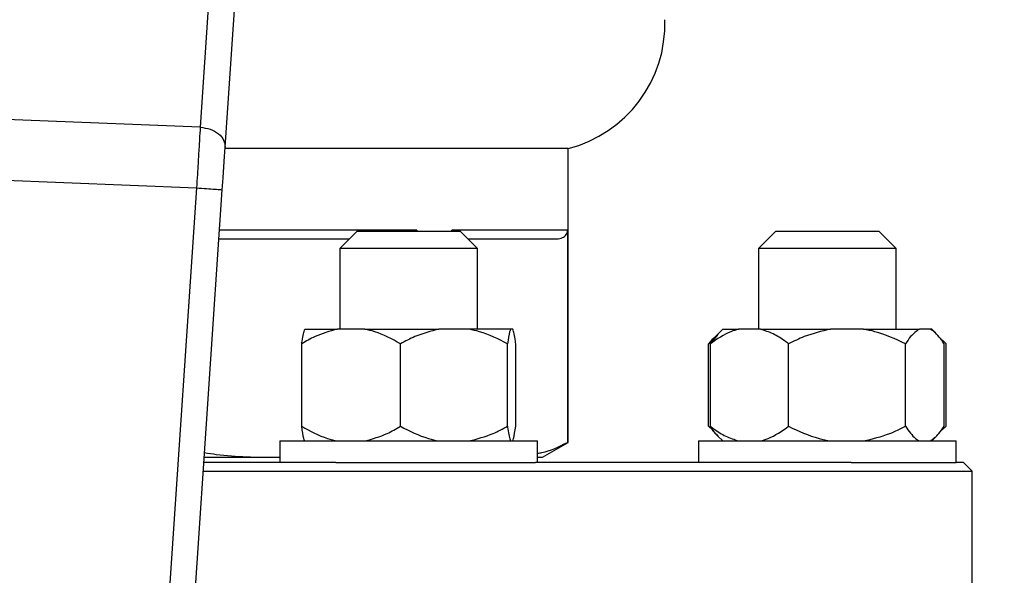
# Model space of a CAD drawing. Units: millimetres. Extents: x 4 to 416, y 4 to 293.
# Drawn here: x 64 to 69, y 195 to 198 of the extents above; entities that cross this region are included whole.
import ezdxf

# ---------------------------------------------------------------- set-up
doc = ezdxf.new("R2010")
doc.units = ezdxf.units.MM
doc.layers.add('FORMAT', color=7, linetype='Continuous')
doc.styles.add('SLDTEXTSTYLE0', font='TXT', dxfattribs={"width": 0.75})
doc.dimstyles.new('SLDDIMSTYLE0', dxfattribs={"dimtxt": 3.5, "dimasz": 3.556, "dimexe": 0, "dimexo": 0.0625, "dimgap": 0.875, "dimtad": 1, "dimdec": 0, "dimlfac": 21, "dimrnd": 1e-09, "dimzin": 12, "dimdsep": 46, "dimtxsty": 'SLDTEXTSTYLE0', "dimsah": 1, "dimcen": 0.09, "dimadec": 0, "dimazin": 3, "dimtfac": 1, "dimtdec": 0, "dimtofl": 0, "dimtmove": 0, "dimatfit": 3, "dimfxl": 0, "dimfrac": 2, "dimtolj": 1, "dimtzin": 12, "dimarcsym": 0})

# ---------------------------------------------------------------- blocks, each defined once
blk = doc.blocks.new('_D_2')
at = {"layer": 'FORMAT', "color": 7}
for p, q in [((51.04, 205.76), (51.04, 160.5962)), ((151.5162, 205.76), (151.5162, 160.5962)), ((151.5162, 161.5962), (51.04, 161.5962))]:
    blk.add_line(p, q, dxfattribs=at)
for points in [[(51.04, 161.5962), (54.596, 161.2152), (54.596, 161.9772)], [(151.5162, 161.5962), (147.9602, 161.9772), (147.9602, 161.2152)]]:
    blk.add_solid(points, dxfattribs=at)
at = {"layer": 'FORMAT', "color": 7, "insert": (94.8161, 166.1079), "char_height": 3.5, "attachment_point": 1, "style": 'SLDTEXTSTYLE0'}
blk.add_mtext('2110', dxfattribs=at)

msp = doc.modelspace()

# ---------------------------------------------------------------- linework, layer by layer
at = {"color": 7, "linetype": 'Continuous', "lineweight": 25}
for p, q in [((65.0319, 198.0454), (64.977, 197.2307)), ((65.1154, 197.1201), (65.1703, 197.9349)), ((64.977, 197.2307), (63.8515, 197.2762)), ((67.0162, 197.1124), (65.1149, 197.1124)), ((67.0162, 195.4853), (67.0162, 197.1124)), ((63.8442, 196.9395), (64.957, 196.8945)), ((64.957, 196.8945), (64.4028, 188.6733)), ((64.5396, 188.578), (65.0995, 196.8849)), ((65.8467, 196.6552), (65.7515, 196.56)), ((65.8467, 196.6552), (66.4182, 196.6552)), ((66.1769, 196.66), (66.1769, 196.6552)), ((67.0124, 196.66), (66.3718, 196.66)), ((66.3718, 196.6552), (66.3718, 196.66)), ((66.5134, 196.56), (66.4182, 196.6552)), ((67.0124, 196.66), (67.0124, 195.4853)), ((68.1662, 196.6552), (68.0709, 196.56)), ((68.1662, 196.6552), (68.7376, 196.6552)), ((68.8328, 196.56), (68.7376, 196.6552)), ((65.0812, 196.6124), (65.8039, 196.6124)), ((66.461, 196.6124), (66.9524, 196.6124)), ((65.7515, 196.56), (65.7515, 196.1124)), ((66.5134, 196.56), (65.7515, 196.56)), ((66.5134, 196.1124), (66.5134, 196.56)), ((68.0709, 196.56), (68.0709, 196.1124)), ((68.8328, 196.56), (68.0709, 196.56)), ((68.8328, 196.1124), (68.8328, 196.56)), ((65.556, 196.1124), (65.7364, 196.1124)), ((65.8899, 196.1124), (65.7364, 196.1124)), ((65.8899, 196.1124), (66.3, 196.1124)), ((66.4664, 196.1124), (66.3, 196.1124)), ((66.6961, 196.1124), (66.4664, 196.1124)), ((66.7089, 196.1124), (66.6961, 196.1124)), ((67.873, 196.1124), (67.8458, 196.0852)), ((67.873, 196.1124), (67.96, 196.1124)), ((68.0816, 196.1124), (67.96, 196.1124)), ((68.0816, 196.1124), (68.4703, 196.1124)), ((68.652, 196.1124), (68.4703, 196.1124)), ((68.652, 196.1124), (68.9622, 196.1124)), ((69.0223, 196.1124), (68.9622, 196.1124)), ((69.0307, 196.1124), (69.0223, 196.1124)), ((69.0579, 196.0852), (69.0307, 196.1124)), ((67.8042, 196.0314), (67.8477, 196.0834)), ((67.8458, 196.0852), (67.8153, 196.0547)), ((69.0878, 196.0541), (69.1101, 196.0314)), ((65.5396, 195.5743), (65.5396, 196.0314)), ((66.0868, 195.5743), (66.0868, 196.0314)), ((66.6797, 195.5743), (66.6797, 196.0314)), ((66.7254, 195.5743), (66.7254, 196.0314)), ((67.7936, 195.5743), (67.7936, 196.0314)), ((67.8042, 195.5743), (67.8042, 196.0314)), ((68.2374, 195.5743), (68.2374, 196.0314)), ((68.885, 195.5743), (68.885, 196.0314)), ((69.0995, 195.5743), (69.0995, 196.0314)), ((69.1101, 195.5743), (69.1101, 196.0314)), ((67.7936, 195.5743), (67.8159, 195.5545)), ((67.8138, 195.5525), (67.8458, 195.5205)), ((69.1101, 195.5743), (69.0879, 195.5545)), ((65.4182, 195.4933), (65.4182, 195.3743)), ((65.4182, 195.4933), (66.8467, 195.4933)), ((66.8467, 195.3743), (66.8467, 195.4933)), ((67.7376, 195.4933), (67.7376, 195.3743)), ((67.7376, 195.4933), (69.1661, 195.4933)), ((67.8458, 195.5205), (67.873, 195.4933)), ((69.0307, 195.4933), (69.0579, 195.5205)), ((69.1661, 195.3743), (69.1661, 195.4933)), ((66.8733, 195.4029), (67.0162, 195.4853)), ((67.0124, 195.4853), (67.0162, 195.4853)), ((64.9996, 195.4029), (65.4035, 195.4029)), ((65.4035, 195.4029), (65.4182, 195.4037)), ((65.4035, 195.4029), (65.4182, 195.4029)), ((66.8467, 195.4029), (66.8733, 195.4029)), ((65.7293, 195.3743), (64.9977, 195.3743)), ((65.7293, 195.3743), (66.8345, 195.3743)), ((68.5837, 195.3743), (66.8345, 195.3743)), ((68.5837, 195.3743), (69.1661, 195.3743)), ((69.2067, 195.3743), (69.1661, 195.3743)), ((69.2543, 195.3267), (69.2067, 195.3743)), ((64.9945, 195.3267), (69.2543, 195.3267)), ((69.2543, 194.5171), (69.2543, 195.3267))]:
    msp.add_line(p, q, dxfattribs=at)
at = {"color": 8, "linetype": 'Continuous', "lineweight": 25}
msp.add_line((66.1769, 196.66), (65.0844, 196.66), dxfattribs=at)
at = {"color": 7, "linetype": 'Continuous', "lineweight": 25, "flags": 128}
msp.add_lwpolyline([(65.0995, 196.8849), (65.1039, 196.9498), (65.1081, 197.0122), (65.112, 197.0697), (65.1154, 197.1201)], dxfattribs=at)
at = {"color": 7, "linetype": 'Continuous', "lineweight": 18}
msp.add_circle((76.7543, 212.9981), 39.9524, dxfattribs=at)
at = {"color": 7, "linetype": 'Continuous', "lineweight": 25}
msp.add_arc((66.838, 197.8041), 0.7143, 284.4479, 1.8123, dxfattribs=at)
for points, knots in [([(64.977, 197.2307), (64.9756, 197.2086), (64.9729, 197.1622), (64.9687, 197.0921), (64.9648, 197.0267), (64.9612, 196.9658), (64.9585, 196.9198), (64.957, 196.8945)], [0, 0, 0, 0, 0.237655, 0.499778, 0.629892, 0.796644, 1, 1, 1, 1]), ([(64.977, 197.2307), (64.9958, 197.2281), (65.0335, 197.2229), (65.0801, 197.1965), (65.1115, 197.1606), (65.1141, 197.1336), (65.1154, 197.1201)], [0, 0, 0, 0, 0.2499969, 0.4999967, 0.7500013, 1, 1, 1, 1]), ([(64.957, 196.8945), (64.9757, 196.8932), (65.013, 196.8907), (65.0602, 196.8875), (65.0931, 196.8853), (65.0974, 196.885), (65.0995, 196.8849)], [0, 0, 0, 0, 0.250006, 0.499997, 0.749995, 1, 1, 1, 1]), ([(66.9524, 196.6124), (66.9634, 196.6135), (66.9815, 196.6153), (67.0018, 196.629), (67.0101, 196.6451), (67.0122, 196.6538), (67.0123, 196.658), (67.0124, 196.66)], [0, 0, 0, 0, 0.505198, 0.826438, 0.926698, 0.965474, 1, 1, 1, 1]), ([(65.7364, 196.1124), (65.6947, 196.1008), (65.6267, 196.0819), (65.5638, 196.0455), (65.5396, 196.0314)], [0, 0, 0, 0, 0.613156, 1, 1, 1, 1]), ([(65.5396, 196.0314), (65.5402, 196.0362), (65.5432, 196.0568), (65.5485, 196.0893), (65.5535, 196.1047), (65.556, 196.1124)], [0, 0, 0, 0, 0.129166, 0.560805, 1, 1, 1, 1]), ([(66.0868, 196.0314), (66.04, 196.0573), (65.9764, 196.0924), (65.908, 196.1082), (65.8899, 196.1124)], [0, 0, 0, 0, 0.735442, 1, 1, 1, 1]), ([(66.3, 196.1124), (66.2548, 196.1008), (66.1811, 196.0819), (66.1131, 196.0455), (66.0868, 196.0314)], [0, 0, 0, 0, 0.613161, 1, 1, 1, 1]), ([(66.6797, 196.0314), (66.629, 196.0573), (66.5601, 196.0924), (66.486, 196.1082), (66.4664, 196.1124)], [0, 0, 0, 0, 0.735441, 1, 1, 1, 1]), ([(66.6961, 196.1124), (66.6946, 196.1082), (66.6889, 196.0924), (66.6836, 196.0573), (66.6797, 196.0314)], [0, 0, 0, 0, 0.263335, 1, 1, 1, 1]), ([(66.7254, 196.0314), (66.7247, 196.0362), (66.7218, 196.0568), (66.7164, 196.0893), (66.7114, 196.1047), (66.7089, 196.1124)], [0, 0, 0, 0, 0.1291662, 0.5608053, 1, 1, 1, 1]), ([(67.96, 196.1124), (67.9458, 196.1082), (67.8916, 196.0924), (67.8413, 196.0573), (67.8042, 196.0314)], [0, 0, 0, 0, 0.263333, 1, 1, 1, 1]), ([(68.2374, 196.0314), (68.231, 196.0362), (68.2033, 196.0568), (68.1522, 196.0893), (68.1052, 196.1047), (68.0816, 196.1124)], [0, 0, 0, 0, 0.129163, 0.560804, 1, 1, 1, 1]), ([(68.4703, 196.1124), (68.421, 196.1008), (68.3405, 196.0819), (68.2661, 196.0455), (68.2374, 196.0314)], [0, 0, 0, 0, 0.613156, 1, 1, 1, 1]), ([(68.885, 196.0314), (68.8297, 196.0573), (68.7544, 196.0924), (68.6735, 196.1082), (68.652, 196.1124)], [0, 0, 0, 0, 0.735434, 1, 1, 1, 1]), ([(68.9622, 196.1124), (68.9458, 196.1008), (68.9191, 196.0819), (68.8945, 196.0455), (68.885, 196.0314)], [0, 0, 0, 0, 0.613158, 1, 1, 1, 1]), ([(69.0995, 196.0314), (69.0812, 196.0573), (69.0562, 196.0924), (69.0294, 196.1082), (69.0223, 196.1124)], [0, 0, 0, 0, 0.735439, 1, 1, 1, 1]), ([(67.8426, 196.0774), (67.8393, 196.0754), (67.8221, 196.0651), (67.8063, 196.0465), (67.7936, 196.0314)], [0, 0, 0, 0, 0.196106, 1, 1, 1, 1]), ([(65.5396, 195.5743), (65.5863, 195.5484), (65.6499, 195.5133), (65.7183, 195.4975), (65.7364, 195.4933)], [0, 0, 0, 0, 0.735432, 1, 1, 1, 1]), ([(65.556, 195.4933), (65.5545, 195.4975), (65.5488, 195.5133), (65.5435, 195.5484), (65.5396, 195.5743)], [0, 0, 0, 0, 0.263334, 1, 1, 1, 1]), ([(65.8899, 195.4933), (65.9316, 195.5049), (65.9997, 195.5238), (66.0625, 195.5602), (66.0868, 195.5743)], [0, 0, 0, 0, 0.613156, 1, 1, 1, 1]), ([(66.0868, 195.5743), (66.1374, 195.5484), (66.2063, 195.5133), (66.2804, 195.4975), (66.3, 195.4933)], [0, 0, 0, 0, 0.735436, 1, 1, 1, 1]), ([(66.4664, 195.4933), (66.5116, 195.5049), (66.5853, 195.5238), (66.6533, 195.5602), (66.6797, 195.5743)], [0, 0, 0, 0, 0.613155, 1, 1, 1, 1]), ([(66.6797, 195.5743), (66.6803, 195.5695), (66.6833, 195.5489), (66.6886, 195.5164), (66.6936, 195.5011), (66.6961, 195.4933)], [0, 0, 0, 0, 0.129164, 0.560803, 1, 1, 1, 1]), ([(66.7089, 195.4933), (66.7104, 195.4975), (66.7161, 195.5133), (66.7214, 195.5484), (66.7254, 195.5743)], [0, 0, 0, 0, 0.263333, 1, 1, 1, 1]), ([(67.8042, 195.5743), (67.8106, 195.5695), (67.8383, 195.5489), (67.8894, 195.5164), (67.9363, 195.5011), (67.96, 195.4933)], [0, 0, 0, 0, 0.129165, 0.560802, 1, 1, 1, 1]), ([(67.8476, 195.5223), (67.8427, 195.526), (67.8276, 195.5378), (67.8137, 195.5595), (67.8042, 195.5743)], [0, 0, 0, 0, 0.322312, 1, 1, 1, 1]), ([(68.0816, 195.4933), (68.0958, 195.4975), (68.1499, 195.5133), (68.2003, 195.5484), (68.2374, 195.5743)], [0, 0, 0, 0, 0.263332, 1, 1, 1, 1]), ([(68.2374, 195.5743), (68.2927, 195.5484), (68.368, 195.5133), (68.4489, 195.4975), (68.4703, 195.4933)], [0, 0, 0, 0, 0.73544, 1, 1, 1, 1]), ([(68.652, 195.4933), (68.7014, 195.5049), (68.7819, 195.5238), (68.8563, 195.5602), (68.885, 195.5743)], [0, 0, 0, 0, 0.61315, 1, 1, 1, 1]), ([(68.885, 195.5743), (68.9033, 195.5484), (68.9283, 195.5133), (68.9551, 195.4975), (68.9622, 195.4933)], [0, 0, 0, 0, 0.735437, 1, 1, 1, 1]), ([(69.0223, 195.4933), (69.0387, 195.5049), (69.0654, 195.5238), (69.09, 195.5602), (69.0995, 195.5743)], [0, 0, 0, 0, 0.613156, 1, 1, 1, 1]), ([(66.8467, 195.4254), (66.8545, 195.4264), (66.9102, 195.4336), (66.9651, 195.4614), (67.0124, 195.4853)], [0, 0, 0, 0, 0.13897, 1, 1, 1, 1]), ([(65.0014, 195.4288), (65.023, 195.4253), (65.156, 195.4039), (65.2907, 195.4033), (65.4035, 195.4029)], [0, 0, 0, 0, 0.162517, 1, 1, 1, 1])]:
    msp.add_open_spline(points, degree=3, knots=knots, dxfattribs=at)

# ---------------------------------------------------------------- dimensions: what is measured, and where the dimension line sits
at = {"layer": 'FORMAT', "color": 7}
dim = msp.add_linear_dim(base=(51.04, 161.5962), p1=(151.5162, 206.76), p2=(51.04, 206.76), dimstyle='SLDDIMSTYLE0', dxfattribs=at)
dim.commit()
dim.dimension.update_dxf_attribs({"geometry": '_D_2', "text_midpoint": (99.9884, 161.5962), "dimtype": 160})

doc.saveas('drawing.dxf')
